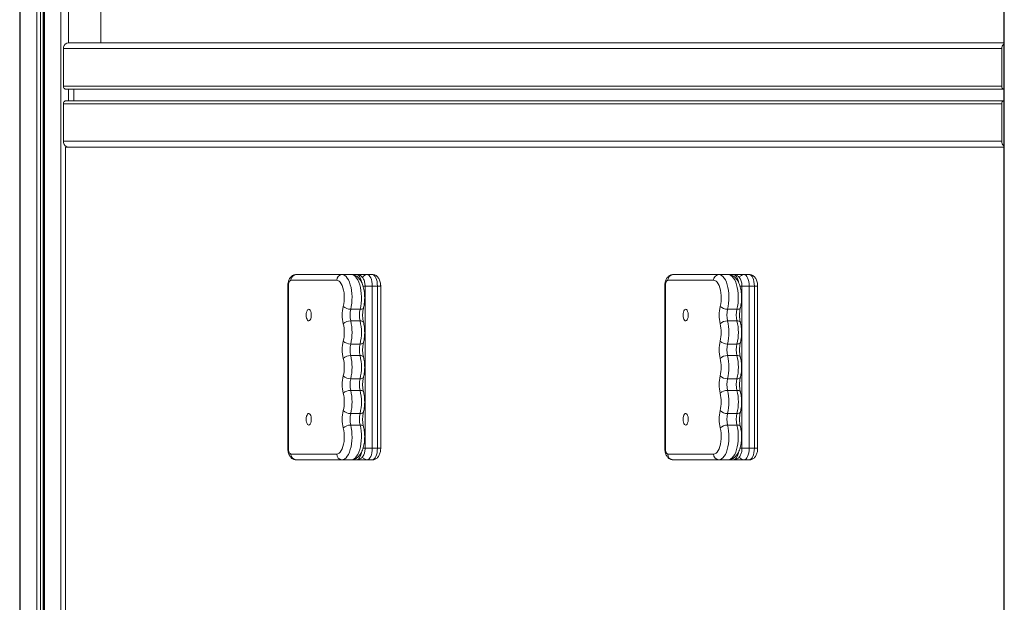
# Model space of a CAD drawing. Units: millimetres. Extents: x -874 to 9517, y -4301 to 1521.
# Drawn here: x -853 to -3, y -3361 to -2858 of the extents above; entities that cross this region are included whole.
import ezdxf

# ---------------------------------------------------------------- set-up
doc = ezdxf.new("R2010")
doc.units = ezdxf.units.MM

msp = doc.modelspace()

# ---------------------------------------------------------------- linework, layer by layer
at = {"color": 8, "linetype": 'Continuous', "lineweight": 15}
for p, q in [((-810.67, -1948.21), (-810.67, -2877.95)), ((-817.36, -2086.59), (-817.36, -3609.5)), ((-852.41, -2094.23), (-852.41, -3601.96)), ((-2.98, -2093.61), (-2.98, -3602.54)), ((-838.17, -2108.21), (-838.17, -3587.95)), ((-834.83, -2108.21), (-834.83, -3587.95)), ((-831.6, -2108.09), (-831.6, -3588.06)), ((-810.67, -2917.95), (-810.67, -2927.95)), ((-621.42, -3087.95), (-620.91, -3087.95)), ((-556.48, -3087.95), (-554.79, -3087.95)), ((-554.79, -3087.95), (-548.61, -3087.95)), ((-544.12, -3087.95), (-541.31, -3087.95)), ((-296.05, -3087.95), (-295.55, -3087.95)), ((-231.12, -3087.95), (-229.42, -3087.95)), ((-229.42, -3087.95), (-223.24, -3087.95)), ((-218.75, -3087.95), (-215.94, -3087.95)), ((-621.42, -3227.95), (-620.91, -3227.95)), ((-556.48, -3227.95), (-554.79, -3227.95)), ((-554.79, -3227.95), (-548.61, -3227.95)), ((-544.12, -3227.95), (-541.31, -3227.95)), ((-296.05, -3227.95), (-295.55, -3227.95)), ((-231.12, -3227.95), (-229.42, -3227.95)), ((-229.42, -3227.95), (-223.24, -3227.95)), ((-218.75, -3227.95), (-215.94, -3227.95)), ((-566.12, -3237.91), (-566.48, -3237.95)), ((-240.75, -3237.91), (-241.11, -3237.95))]:
    msp.add_line(p, q, dxfattribs=at)
at = {"color": 7, "linetype": 'Continuous', "lineweight": 15}
for p, q in [((-852.92, -2092.82), (-852.92, -3603.37)), ((-3.48, -2092.14), (-3.48, -3604.01)), ((-832.58, -2108.2), (-832.58, -3587.95)), ((-831.85, -2108.13), (-831.85, -3588.02)), ((-783.02, -2847.95), (-783.02, -2877.95)), ((-3.48, -2877.95), (-810.67, -2877.95)), ((-815.2, -2882.95), (-815.2, -2915.45)), ((-5.17, -2882.95), (-815.2, -2882.95)), ((-5.17, -2882.95), (-5.17, -2915.45)), ((-5.17, -2915.45), (-815.2, -2915.45)), ((-3.48, -2917.95), (-812.92, -2917.95)), ((-806.18, -2917.95), (-806.18, -2927.95)), ((-815.2, -2930.45), (-815.2, -2962.95)), ((-5.17, -2930.45), (-815.2, -2930.45)), ((-3.48, -2927.95), (-812.92, -2927.95)), ((-5.17, -2930.45), (-5.17, -2962.95)), ((-5.17, -2962.95), (-815.2, -2962.95)), ((-813.37, -2967.95), (-813.37, -3747.95)), ((-3.48, -2967.95), (-813.37, -2967.95)), ((-579.28, -3082.95), (-618.72, -3082.95)), ((-614.23, -3077.95), (-574.79, -3077.95)), ((-574.79, -3077.95), (-566.7, -3077.95)), ((-566.7, -3077.95), (-566.48, -3077.95)), ((-566.48, -3077.95), (-561.98, -3077.95)), ((-561.98, -3077.95), (-552.99, -3077.95)), ((-552.99, -3077.95), (-548.5, -3077.95)), ((-253.92, -3082.95), (-293.36, -3082.95)), ((-288.86, -3077.95), (-249.42, -3077.95)), ((-249.42, -3077.95), (-241.33, -3077.95)), ((-241.33, -3077.95), (-241.11, -3077.95)), ((-241.11, -3077.95), (-236.62, -3077.95)), ((-236.62, -3077.95), (-227.63, -3077.95)), ((-227.63, -3077.95), (-223.13, -3077.95)), ((-621.42, -3087.95), (-621.42, -3227.95)), ((-620.91, -3087.95), (-620.91, -3227.95)), ((-554.79, -3227.95), (-554.79, -3087.95)), ((-548.61, -3087.95), (-548.61, -3227.95)), ((-548.61, -3087.95), (-544.12, -3087.95)), ((-544.12, -3227.95), (-544.12, -3087.95)), ((-541.31, -3227.95), (-541.31, -3087.95)), ((-296.05, -3087.95), (-296.05, -3227.95)), ((-295.55, -3087.95), (-295.55, -3227.95)), ((-229.42, -3227.95), (-229.42, -3087.95)), ((-223.24, -3087.95), (-223.24, -3227.95)), ((-223.24, -3087.95), (-218.75, -3087.95)), ((-218.75, -3227.95), (-218.75, -3087.95)), ((-215.94, -3227.95), (-215.94, -3087.95)), ((-567.2, -3107.95), (-559.11, -3107.95)), ((-241.83, -3107.95), (-233.74, -3107.95)), ((-567.2, -3117.95), (-559.11, -3117.95)), ((-241.83, -3117.95), (-233.74, -3117.95)), ((-567.2, -3137.95), (-559.11, -3137.95)), ((-241.83, -3137.95), (-233.74, -3137.95)), ((-567.2, -3147.95), (-559.11, -3147.95)), ((-241.83, -3147.95), (-233.74, -3147.95)), ((-567.2, -3167.95), (-559.11, -3167.95)), ((-241.83, -3167.95), (-233.74, -3167.95)), ((-567.2, -3177.95), (-559.11, -3177.95)), ((-241.83, -3177.95), (-233.74, -3177.95)), ((-567.2, -3197.95), (-559.11, -3197.95)), ((-241.83, -3197.95), (-233.74, -3197.95)), ((-567.2, -3207.95), (-559.11, -3207.95)), ((-241.83, -3207.95), (-233.74, -3207.95)), ((-548.61, -3227.95), (-544.12, -3227.95)), ((-223.24, -3227.95), (-218.75, -3227.95)), ((-618.72, -3232.95), (-579.28, -3232.95)), ((-574.79, -3237.95), (-614.23, -3237.95)), ((-574.79, -3237.95), (-566.7, -3237.95)), ((-566.48, -3237.95), (-566.7, -3237.95)), ((-566.48, -3237.95), (-561.98, -3237.95)), ((-552.99, -3237.95), (-561.98, -3237.95)), ((-552.99, -3237.95), (-548.5, -3237.95)), ((-293.36, -3232.95), (-253.92, -3232.95)), ((-249.42, -3237.95), (-288.86, -3237.95)), ((-249.42, -3237.95), (-241.33, -3237.95)), ((-241.11, -3237.95), (-241.33, -3237.95)), ((-241.11, -3237.95), (-236.62, -3237.95)), ((-227.63, -3237.95), (-236.62, -3237.95)), ((-227.63, -3237.95), (-223.13, -3237.95))]:
    msp.add_line(p, q, dxfattribs=at)
at = {"color": 7, "linetype": 'Continuous', "lineweight": 15, "flags": 128}
for points in [[(-618.72, -3082.95), (-619.15, -3083.04), (-619.56, -3083.33), (-619.94, -3083.79), (-620.27, -3084.41), (-620.54, -3085.17), (-620.75, -3086.03), (-620.87, -3086.97), (-620.91, -3087.95)], [(-573.59, -3105.45), (-573.14, -3103.26), (-572.84, -3100.95), (-572.72, -3098.55), (-572.76, -3096.14), (-572.97, -3093.77), (-573.35, -3091.52), (-573.87, -3089.42), (-574.54, -3087.56), (-575.34, -3085.95), (-576.23, -3084.66), (-577.2, -3083.72), (-578.23, -3083.14), (-579.28, -3082.95)], [(-574.79, -3077.95), (-573.57, -3078.14), (-572.37, -3078.72), (-571.23, -3079.67), (-570.15, -3080.98), (-569.16, -3082.62), (-568.28, -3084.56), (-567.52, -3086.76), (-566.91, -3089.18), (-566.45, -3091.77), (-566.16, -3094.47), (-566.03, -3097.25), (-566.07, -3100.04), (-566.29, -3102.78), (-566.66, -3105.44), (-567.2, -3107.95)], [(-559.11, -3107.95), (-558.57, -3105.44), (-558.2, -3102.78), (-557.98, -3100.04), (-557.94, -3097.25), (-558.07, -3094.47), (-558.36, -3091.77), (-558.82, -3089.18), (-559.43, -3086.76), (-560.19, -3084.56), (-561.07, -3082.62), (-562.06, -3080.98), (-563.14, -3079.67), (-564.28, -3078.72), (-565.48, -3078.14), (-566.7, -3077.95)], [(-552.99, -3077.95), (-552.14, -3078.14), (-551.32, -3078.71), (-550.56, -3079.63), (-549.89, -3080.87), (-549.35, -3082.39), (-548.94, -3084.12), (-548.69, -3085.99), (-548.61, -3087.95)], [(-544.12, -3087.95), (-544.2, -3085.99), (-544.45, -3084.12), (-544.85, -3082.39), (-545.4, -3080.87), (-546.06, -3079.63), (-546.82, -3078.71), (-547.64, -3078.14), (-548.5, -3077.95)], [(-293.36, -3082.95), (-293.78, -3083.04), (-294.2, -3083.33), (-294.57, -3083.79), (-294.91, -3084.41), (-295.18, -3085.17), (-295.38, -3086.03), (-295.51, -3086.97), (-295.55, -3087.95)], [(-248.23, -3105.45), (-247.77, -3103.26), (-247.48, -3100.95), (-247.35, -3098.55), (-247.39, -3096.14), (-247.61, -3093.77), (-247.98, -3091.52), (-248.51, -3089.42), (-249.18, -3087.56), (-249.97, -3085.95), (-250.86, -3084.66), (-251.84, -3083.72), (-252.86, -3083.14), (-253.92, -3082.95)], [(-249.42, -3077.95), (-248.2, -3078.14), (-247.01, -3078.72), (-245.86, -3079.67), (-244.78, -3080.98), (-243.79, -3082.62), (-242.91, -3084.56), (-242.16, -3086.76), (-241.55, -3089.18), (-241.09, -3091.77), (-240.79, -3094.47), (-240.67, -3097.25), (-240.71, -3100.04), (-240.92, -3102.78), (-241.3, -3105.44), (-241.83, -3107.95)], [(-233.74, -3107.95), (-233.21, -3105.44), (-232.83, -3102.78), (-232.62, -3100.04), (-232.58, -3097.25), (-232.7, -3094.47), (-233, -3091.77), (-233.46, -3089.18), (-234.07, -3086.76), (-234.82, -3084.56), (-235.7, -3082.62), (-236.69, -3080.98), (-237.77, -3079.67), (-238.92, -3078.72), (-240.11, -3078.14), (-241.33, -3077.95)], [(-227.63, -3077.95), (-226.77, -3078.14), (-225.95, -3078.71), (-225.19, -3079.63), (-224.53, -3080.87), (-223.98, -3082.39), (-223.58, -3084.12), (-223.33, -3085.99), (-223.24, -3087.95)], [(-218.75, -3087.95), (-218.83, -3085.99), (-219.08, -3084.12), (-219.49, -3082.39), (-220.03, -3080.87), (-220.7, -3079.63), (-221.46, -3078.71), (-222.28, -3078.14), (-223.13, -3077.95)], [(-605.58, -3112.95), (-605.49, -3114.29), (-605.26, -3115.54), (-604.88, -3116.6), (-604.39, -3117.39), (-603.83, -3117.84), (-603.24, -3117.93), (-602.65, -3117.66), (-602.12, -3117.03), (-601.69, -3116.1), (-601.38, -3114.94), (-601.21, -3113.63), (-601.21, -3112.27), (-601.38, -3110.95), (-601.69, -3109.79), (-602.12, -3108.86), (-602.65, -3108.23), (-603.24, -3107.96), (-603.83, -3108.05), (-604.39, -3108.51), (-604.88, -3109.29), (-605.26, -3110.35), (-605.49, -3111.6), (-605.58, -3112.95)], [(-280.21, -3112.95), (-280.13, -3114.29), (-279.89, -3115.54), (-279.52, -3116.6), (-279.03, -3117.39), (-278.47, -3117.84), (-277.87, -3117.93), (-277.29, -3117.66), (-276.76, -3117.03), (-276.32, -3116.1), (-276.01, -3114.94), (-275.85, -3113.63), (-275.85, -3112.27), (-276.01, -3110.95), (-276.32, -3109.79), (-276.76, -3108.86), (-277.29, -3108.23), (-277.87, -3107.96), (-278.47, -3108.05), (-279.03, -3108.51), (-279.52, -3109.29), (-279.89, -3110.35), (-280.13, -3111.6), (-280.21, -3112.95)], [(-605.58, -3202.95), (-605.49, -3204.29), (-605.26, -3205.54), (-604.88, -3206.6), (-604.39, -3207.39), (-603.83, -3207.84), (-603.24, -3207.93), (-602.65, -3207.66), (-602.12, -3207.03), (-601.69, -3206.1), (-601.38, -3204.94), (-601.21, -3203.63), (-601.21, -3202.27), (-601.38, -3200.95), (-601.69, -3199.79), (-602.12, -3198.86), (-602.65, -3198.23), (-603.24, -3197.96), (-603.83, -3198.05), (-604.39, -3198.51), (-604.88, -3199.29), (-605.26, -3200.35), (-605.49, -3201.6), (-605.58, -3202.95)], [(-280.21, -3202.95), (-280.13, -3204.29), (-279.89, -3205.54), (-279.52, -3206.6), (-279.03, -3207.39), (-278.47, -3207.84), (-277.87, -3207.93), (-277.29, -3207.66), (-276.76, -3207.03), (-276.32, -3206.1), (-276.01, -3204.94), (-275.85, -3203.63), (-275.85, -3202.27), (-276.01, -3200.95), (-276.32, -3199.79), (-276.76, -3198.86), (-277.29, -3198.23), (-277.87, -3197.96), (-278.47, -3198.05), (-279.03, -3198.51), (-279.52, -3199.29), (-279.89, -3200.35), (-280.13, -3201.6), (-280.21, -3202.95)], [(-579.28, -3232.95), (-578.23, -3232.75), (-577.2, -3232.17), (-576.23, -3231.23), (-575.34, -3229.94), (-574.54, -3228.34), (-573.87, -3226.47), (-573.35, -3224.38), (-572.97, -3222.12), (-572.76, -3219.75), (-572.72, -3217.34), (-572.84, -3214.95), (-573.14, -3212.63), (-573.59, -3210.45)], [(-567.2, -3207.95), (-566.66, -3210.45), (-566.29, -3213.11), (-566.07, -3215.86), (-566.03, -3218.64), (-566.16, -3221.42), (-566.45, -3224.13), (-566.91, -3226.71), (-567.52, -3229.13), (-568.28, -3231.33), (-569.16, -3233.27), (-570.15, -3234.91), (-571.23, -3236.22), (-572.37, -3237.17), (-573.57, -3237.75), (-574.79, -3237.95)], [(-566.7, -3237.95), (-565.48, -3237.75), (-564.28, -3237.17), (-563.14, -3236.22), (-562.06, -3234.91), (-561.07, -3233.27), (-560.19, -3231.33), (-559.43, -3229.13), (-558.82, -3226.71), (-558.36, -3224.13), (-558.07, -3221.42), (-557.94, -3218.64), (-557.98, -3215.86), (-558.2, -3213.11), (-558.57, -3210.45), (-559.11, -3207.95)], [(-253.92, -3232.95), (-252.86, -3232.75), (-251.84, -3232.17), (-250.86, -3231.23), (-249.97, -3229.94), (-249.18, -3228.34), (-248.51, -3226.47), (-247.98, -3224.38), (-247.61, -3222.12), (-247.39, -3219.75), (-247.35, -3217.34), (-247.48, -3214.95), (-247.77, -3212.63), (-248.23, -3210.45)], [(-241.83, -3207.95), (-241.3, -3210.45), (-240.92, -3213.11), (-240.71, -3215.86), (-240.67, -3218.64), (-240.79, -3221.42), (-241.09, -3224.13), (-241.55, -3226.71), (-242.16, -3229.13), (-242.91, -3231.33), (-243.79, -3233.27), (-244.78, -3234.91), (-245.86, -3236.22), (-247.01, -3237.17), (-248.2, -3237.75), (-249.42, -3237.95)], [(-241.33, -3237.95), (-240.11, -3237.75), (-238.92, -3237.17), (-237.77, -3236.22), (-236.69, -3234.91), (-235.7, -3233.27), (-234.82, -3231.33), (-234.07, -3229.13), (-233.46, -3226.71), (-233, -3224.13), (-232.7, -3221.42), (-232.58, -3218.64), (-232.62, -3215.86), (-232.83, -3213.11), (-233.21, -3210.45), (-233.74, -3207.95)], [(-620.91, -3227.95), (-620.87, -3228.92), (-620.75, -3229.86), (-620.54, -3230.72), (-620.27, -3231.48), (-619.94, -3232.1), (-619.56, -3232.57), (-619.15, -3232.85), (-618.72, -3232.95)], [(-548.61, -3227.95), (-548.69, -3229.9), (-548.94, -3231.77), (-549.35, -3233.5), (-549.89, -3235.02), (-550.56, -3236.26), (-551.32, -3237.18), (-552.14, -3237.75), (-552.99, -3237.95)], [(-548.5, -3237.95), (-547.64, -3237.75), (-546.82, -3237.18), (-546.06, -3236.26), (-545.4, -3235.02), (-544.85, -3233.5), (-544.45, -3231.77), (-544.2, -3229.9), (-544.12, -3227.95)], [(-295.55, -3227.95), (-295.51, -3228.92), (-295.38, -3229.86), (-295.18, -3230.72), (-294.91, -3231.48), (-294.57, -3232.1), (-294.2, -3232.57), (-293.78, -3232.85), (-293.36, -3232.95)], [(-223.24, -3227.95), (-223.33, -3229.9), (-223.58, -3231.77), (-223.98, -3233.5), (-224.53, -3235.02), (-225.19, -3236.26), (-225.95, -3237.18), (-226.77, -3237.75), (-227.63, -3237.95)], [(-223.13, -3237.95), (-222.28, -3237.75), (-221.46, -3237.18), (-220.7, -3236.26), (-220.03, -3235.02), (-219.49, -3233.5), (-219.08, -3231.77), (-218.83, -3229.9), (-218.75, -3227.95)]]:
    msp.add_lwpolyline(points, dxfattribs=at)
at = {"color": 8, "linetype": 'Continuous', "lineweight": 15, "flags": 128}
for points in [[(-557.88, -3084.44), (-557.93, -3084.12), (-558.34, -3082.39), (-558.88, -3080.87), (-559.55, -3079.63), (-560.3, -3078.71), (-561.13, -3078.14), (-561.98, -3077.95)], [(-232.51, -3084.44), (-232.57, -3084.12), (-232.97, -3082.39), (-233.52, -3080.87), (-234.18, -3079.63), (-234.94, -3078.71), (-235.76, -3078.14), (-236.62, -3077.95)], [(-556.16, -3106.67), (-556.22, -3106.83), (-556.49, -3107.21), (-556.93, -3107.52), (-557.53, -3107.76), (-558.27, -3107.9), (-559.11, -3107.95)], [(-230.79, -3106.67), (-230.85, -3106.83), (-231.12, -3107.21), (-231.57, -3107.52), (-232.17, -3107.76), (-232.9, -3107.9), (-233.74, -3107.95)], [(-559.11, -3117.95), (-558.27, -3117.99), (-557.53, -3118.14), (-556.93, -3118.37), (-556.49, -3118.68), (-556.22, -3119.06), (-556.16, -3119.22)], [(-233.74, -3117.95), (-232.9, -3117.99), (-232.17, -3118.14), (-231.57, -3118.37), (-231.12, -3118.68), (-230.85, -3119.06), (-230.79, -3119.22)], [(-559.11, -3137.95), (-558.27, -3137.9), (-557.53, -3137.76), (-556.93, -3137.52), (-556.49, -3137.21), (-556.22, -3136.83), (-556.16, -3136.67)], [(-233.74, -3137.95), (-232.9, -3137.9), (-232.17, -3137.76), (-231.57, -3137.52), (-231.12, -3137.21), (-230.85, -3136.83), (-230.79, -3136.67)], [(-559.11, -3147.95), (-558.27, -3147.99), (-557.53, -3148.14), (-556.93, -3148.37), (-556.49, -3148.68), (-556.22, -3149.06), (-556.16, -3149.22)], [(-233.74, -3147.95), (-232.9, -3147.99), (-232.17, -3148.14), (-231.57, -3148.37), (-231.12, -3148.68), (-230.85, -3149.06), (-230.79, -3149.22)], [(-559.11, -3167.95), (-558.27, -3167.9), (-557.53, -3167.76), (-556.93, -3167.52), (-556.49, -3167.21), (-556.22, -3166.83), (-556.16, -3166.67)], [(-233.74, -3167.95), (-232.9, -3167.9), (-232.17, -3167.76), (-231.57, -3167.52), (-231.12, -3167.21), (-230.85, -3166.83), (-230.79, -3166.67)], [(-559.11, -3177.95), (-558.27, -3177.99), (-557.53, -3178.14), (-556.93, -3178.37), (-556.49, -3178.68), (-556.22, -3179.06), (-556.16, -3179.22)], [(-233.74, -3177.95), (-232.9, -3177.99), (-232.17, -3178.14), (-231.57, -3178.37), (-231.12, -3178.68), (-230.85, -3179.06), (-230.79, -3179.22)], [(-559.11, -3197.95), (-558.27, -3197.9), (-557.53, -3197.76), (-556.93, -3197.52), (-556.49, -3197.21), (-556.22, -3196.83), (-556.16, -3196.67)], [(-233.74, -3197.95), (-232.9, -3197.9), (-232.17, -3197.76), (-231.57, -3197.52), (-231.12, -3197.21), (-230.85, -3196.83), (-230.79, -3196.67)], [(-559.11, -3207.95), (-558.27, -3207.99), (-557.53, -3208.14), (-556.93, -3208.37), (-556.49, -3208.68), (-556.22, -3209.06), (-556.16, -3209.22)], [(-233.74, -3207.95), (-232.9, -3207.99), (-232.17, -3208.14), (-231.57, -3208.37), (-231.12, -3208.68), (-230.85, -3209.06), (-230.79, -3209.22)], [(-561.98, -3237.95), (-561.13, -3237.75), (-560.3, -3237.18), (-559.55, -3236.26), (-558.88, -3235.02), (-558.34, -3233.5), (-557.93, -3231.77), (-557.9, -3231.59)], [(-236.62, -3237.95), (-235.76, -3237.75), (-234.94, -3237.18), (-234.18, -3236.26), (-233.52, -3235.02), (-232.97, -3233.5), (-232.57, -3231.77), (-232.53, -3231.59)]]:
    msp.add_lwpolyline(points, dxfattribs=at)
at = {"color": 7, "linetype": 'Continuous', "lineweight": 15}
for centre, radius, start, end in [((-810.49, -2882.57), 4.62, 92.3031, 170.30859), ((0.02, -2882.87), 5.19, 132.47542, 180.81372), ((-812.84, -2915.67), 2.28, 195.06207, 268.05622), ((-2.69, -2915.52), 2.48, 178.33632, 251.36183), ((-812.84, -2930.23), 2.28, 91.94638, 164.9373), ((-2.73, -2930.35), 2.44, 107.98794, 182.31391), ((-810.49, -2963.33), 4.62, 189.69276, 267.69555), ((0.05, -2963.01), 5.22, 179.31265, 227.39821), ((-613.96, -3082.71), 4.77, 93.21051, 182.88598), ((-574.52, -3082.71), 4.77, 93.21052, 182.88634), ((-288.6, -3082.71), 4.77, 93.21, 182.88686), ((-249.16, -3082.71), 4.77, 93.21105, 182.88581), ((-542.41, -3112.95), 32.07, 166.47681, 193.52319), ((-567.45, -3099.17), 8.78, 225.64039, 271.63643), ((-546.41, -3112.95), 21.38, 166.47648, 193.52352), ((-538.32, -3112.95), 21.38, 166.47648, 193.52352), ((-217.04, -3112.95), 32.07, 166.47641, 193.52359), ((-242.09, -3099.17), 8.78, 225.64002, 271.63663), ((-221.04, -3112.95), 21.38, 166.47731, 193.52269), ((-212.95, -3112.95), 21.38, 166.47731, 193.52269), ((-567.45, -3126.73), 8.78, 88.36459, 134.35951), ((-608.78, -3127.95), 42.76, 346.47638, 13.52362), ((-600.69, -3127.95), 42.76, 346.4765, 13.5235), ((-242.09, -3126.73), 8.78, 88.3644, 134.35989), ((-283.41, -3127.95), 42.76, 346.4765, 13.5235), ((-275.32, -3127.95), 42.76, 346.4765, 13.5235), ((-604.77, -3127.95), 32.07, 346.47618, 13.52382), ((-279.41, -3127.95), 32.07, 346.47633, 13.52367), ((-542.41, -3142.95), 32.07, 166.47673, 193.52327), ((-567.45, -3129.17), 8.78, 225.64133, 271.6355), ((-217.04, -3142.95), 32.07, 166.47633, 193.52367), ((-242.09, -3129.17), 8.78, 225.64096, 271.63569), ((-546.41, -3142.95), 21.38, 166.4764, 193.5236), ((-538.32, -3142.95), 21.38, 166.4764, 193.5236), ((-221.04, -3142.95), 21.38, 166.47723, 193.52277), ((-212.95, -3142.95), 21.38, 166.47723, 193.52277), ((-567.45, -3156.73), 8.78, 88.3645, 134.35867), ((-604.77, -3157.95), 32.07, 346.47618, 13.52382), ((-608.78, -3157.95), 42.76, 346.47636, 13.52364), ((-600.69, -3157.95), 42.76, 346.47648, 13.52352), ((-242.09, -3156.73), 8.78, 88.36431, 134.35904), ((-279.41, -3157.95), 32.07, 346.47633, 13.52367), ((-283.41, -3157.95), 42.76, 346.47648, 13.52352), ((-275.32, -3157.95), 42.76, 346.47648, 13.52352), ((-542.41, -3172.95), 32.07, 166.47673, 193.52327), ((-567.45, -3159.17), 8.78, 225.64039, 271.63643), ((-546.41, -3172.95), 21.38, 166.47648, 193.52352), ((-538.32, -3172.95), 21.38, 166.47648, 193.52352), ((-217.04, -3172.95), 32.07, 166.47633, 193.52367), ((-242.09, -3159.17), 8.78, 225.64002, 271.63663), ((-221.04, -3172.95), 21.38, 166.47731, 193.52269), ((-212.95, -3172.95), 21.38, 166.47731, 193.52269), ((-567.45, -3186.73), 8.78, 88.36515, 134.35803), ((-608.78, -3187.95), 42.76, 346.47638, 13.52362), ((-600.69, -3187.95), 42.76, 346.4765, 13.5235), ((-242.09, -3186.73), 8.78, 88.36495, 134.3584), ((-283.41, -3187.95), 42.76, 346.4765, 13.5235), ((-275.32, -3187.95), 42.76, 346.4765, 13.5235), ((-604.77, -3187.95), 32.07, 346.47625, 13.52375), ((-279.41, -3187.95), 32.07, 346.47641, 13.52359), ((-542.41, -3202.95), 32.07, 166.47673, 193.52327), ((-567.45, -3189.17), 8.78, 225.64133, 271.6355), ((-217.04, -3202.95), 32.07, 166.47633, 193.52367), ((-242.09, -3189.17), 8.78, 225.64096, 271.63569), ((-546.41, -3202.95), 21.38, 166.47648, 193.52352), ((-538.32, -3202.95), 21.38, 166.47648, 193.52352), ((-221.04, -3202.95), 21.38, 166.47731, 193.52269), ((-212.95, -3202.95), 21.38, 166.47731, 193.52269), ((-567.45, -3216.73), 8.78, 88.3645, 134.35867), ((-242.09, -3216.73), 8.78, 88.36431, 134.35904), ((-613.96, -3233.19), 4.77, 177.11362, 266.7899), ((-574.52, -3233.19), 4.77, 177.11326, 266.78988), ((-288.6, -3233.19), 4.77, 177.11274, 266.7904), ((-249.16, -3233.19), 4.77, 177.11379, 266.78935)]:
    msp.add_arc(centre, radius, start, end, dxfattribs=at)
at = {"color": 8, "linetype": 'Continuous', "lineweight": 15}
for centre, start, end in [((-552.87, -3082.42), 91.58165, 155.68854), ((-227.5, -3082.42), 91.58124, 155.68855), ((-552.87, -3233.47), 204.16372, 268.41401), ((-227.5, -3233.47), 204.16372, 268.41442)]:
    msp.add_arc(centre, 4.48, start, end, dxfattribs=at)
at = {"color": 7, "linetype": 'Continuous', "lineweight": 15}
for centre, major_axis, start_param, end_param in [((-809.43, -2882.95), (5.78, 0), 2.907839, 3.141593), ((-812.31, -2915.45), (2.89, 0), 3.141593, 3.472932), ((-812.31, -2930.45), (2.89, 0), 2.810253, 3.141593), ((-809.43, -2962.95), (5.78, 0), 3.141593, 3.375347)]:
    msp.add_ellipse(centre, major_axis=major_axis, ratio=0.865675, start_param=start_param, end_param=end_param, dxfattribs=at)
for points, knots in [([(-614.23, -3077.95), (-614.67, -3077.97), (-615.54, -3078.03), (-616.77, -3078.47), (-617.86, -3079.11), (-618.8, -3079.94), (-619.61, -3080.95), (-620.29, -3082.16), (-620.83, -3083.59), (-621.22, -3085.21), (-621.4, -3086.7), (-621.41, -3087.61), (-621.42, -3087.95)], [0, 0, 0, 0, 0.09539, 0.190058, 0.281916, 0.373998, 0.469741, 0.573288, 0.687968, 0.810536, 0.931466, 1, 1, 1, 1]), ([(-556.16, -3106.67), (-556.06, -3106.27), (-555.79, -3105.12), (-555.45, -3103.12), (-555.2, -3100.68), (-555.1, -3098.22), (-555.16, -3095.75), (-555.38, -3093.32), (-555.75, -3090.94), (-556.28, -3088.65), (-556.97, -3086.47), (-557.85, -3084.43), (-558.89, -3082.62), (-560.05, -3081.11), (-561.29, -3079.92), (-562.63, -3079), (-564.04, -3078.36), (-565.41, -3078), (-566.31, -3077.96), (-566.7, -3077.95)], [0, 0, 0, 0, 0.034536, 0.099676, 0.164134, 0.228175, 0.292099, 0.356156, 0.420595, 0.485753, 0.552042, 0.619926, 0.689758, 0.751617, 0.808898, 0.862194, 0.912808, 0.961924, 1, 1, 1, 1]), ([(-554.79, -3087.95), (-554.8, -3087.63), (-554.81, -3086.74), (-554.98, -3085.26), (-555.38, -3083.55), (-555.99, -3082), (-556.78, -3080.68), (-557.7, -3079.64), (-558.76, -3078.83), (-559.94, -3078.26), (-561.04, -3077.98), (-561.73, -3077.96), (-561.98, -3077.95)], [0, 0, 0, 0, 0.065039, 0.185175, 0.309532, 0.442988, 0.555232, 0.657474, 0.754901, 0.850199, 0.944719, 1, 1, 1, 1]), ([(-541.31, -3087.95), (-541.31, -3087.63), (-541.33, -3086.74), (-541.5, -3085.26), (-541.9, -3083.55), (-542.51, -3082), (-543.3, -3080.68), (-544.22, -3079.64), (-545.27, -3078.83), (-546.46, -3078.26), (-547.56, -3077.98), (-548.24, -3077.96), (-548.5, -3077.95)], [0, 0, 0, 0, 0.065039, 0.185175, 0.309531, 0.442988, 0.555231, 0.657474, 0.754902, 0.850202, 0.944721, 1, 1, 1, 1]), ([(-288.86, -3077.95), (-289.3, -3077.97), (-290.18, -3078.03), (-291.4, -3078.47), (-292.49, -3079.11), (-293.44, -3079.94), (-294.24, -3080.95), (-294.92, -3082.16), (-295.47, -3083.59), (-295.85, -3085.21), (-296.03, -3086.7), (-296.05, -3087.61), (-296.05, -3087.95)], [0, 0, 0, 0, 0.095392, 0.190057, 0.281914, 0.374, 0.46974, 0.573289, 0.687966, 0.810536, 0.931466, 1, 1, 1, 1]), ([(-230.79, -3106.67), (-230.7, -3106.27), (-230.42, -3105.12), (-230.08, -3103.12), (-229.83, -3100.68), (-229.74, -3098.22), (-229.8, -3095.75), (-230.01, -3093.32), (-230.38, -3090.94), (-230.91, -3088.65), (-231.61, -3086.47), (-232.48, -3084.43), (-233.52, -3082.62), (-234.69, -3081.11), (-235.93, -3079.92), (-237.26, -3079), (-238.68, -3078.36), (-240.05, -3078), (-240.94, -3077.96), (-241.33, -3077.95)], [0, 0, 0, 0, 0.034536, 0.099676, 0.164134, 0.228175, 0.292099, 0.356156, 0.420594, 0.485753, 0.552042, 0.619925, 0.689759, 0.751617, 0.808899, 0.862195, 0.912808, 0.961926, 1, 1, 1, 1]), ([(-229.42, -3087.95), (-229.43, -3087.63), (-229.45, -3086.74), (-229.62, -3085.26), (-230.02, -3083.55), (-230.62, -3082), (-231.42, -3080.68), (-232.33, -3079.64), (-233.39, -3078.83), (-234.57, -3078.26), (-235.67, -3077.98), (-236.36, -3077.96), (-236.62, -3077.95)], [0, 0, 0, 0, 0.065039, 0.185174, 0.30953, 0.442988, 0.555231, 0.657472, 0.754901, 0.850197, 0.944714, 1, 1, 1, 1]), ([(-215.94, -3087.95), (-215.95, -3087.63), (-215.96, -3086.74), (-216.13, -3085.26), (-216.53, -3083.55), (-217.14, -3082), (-217.93, -3080.68), (-218.85, -3079.64), (-219.91, -3078.83), (-221.09, -3078.26), (-222.19, -3077.98), (-222.88, -3077.96), (-223.13, -3077.95)], [0, 0, 0, 0, 0.065039, 0.185175, 0.309531, 0.442987, 0.555231, 0.657474, 0.754901, 0.850201, 0.944721, 1, 1, 1, 1]), ([(-556.16, -3119.22), (-556.22, -3118.95), (-556.41, -3118.18), (-556.65, -3116.76), (-556.84, -3114.98), (-556.91, -3113.11), (-556.86, -3111.23), (-556.69, -3109.4), (-556.44, -3107.87), (-556.24, -3107.01), (-556.16, -3106.67)], [0, 0, 0, 0, 0.072167, 0.208658, 0.347241, 0.487561, 0.628645, 0.76948, 0.908996, 1, 1, 1, 1]), ([(-230.79, -3119.22), (-230.86, -3118.95), (-231.04, -3118.18), (-231.29, -3116.76), (-231.47, -3114.98), (-231.54, -3113.11), (-231.49, -3111.23), (-231.32, -3109.4), (-231.08, -3107.87), (-230.88, -3107.01), (-230.79, -3106.67)], [0, 0, 0, 0, 0.072166, 0.208656, 0.34724, 0.48756, 0.628643, 0.769477, 0.908993, 1, 1, 1, 1]), ([(-556.16, -3136.67), (-556.06, -3136.27), (-555.79, -3135.12), (-555.45, -3133.12), (-555.2, -3130.68), (-555.1, -3128.22), (-555.16, -3125.75), (-555.38, -3123.32), (-555.71, -3121.13), (-556.02, -3119.8), (-556.16, -3119.22)], [0, 0, 0, 0, 0.073434, 0.211938, 0.348993, 0.485166, 0.621085, 0.757289, 0.894301, 1, 1, 1, 1]), ([(-230.79, -3136.67), (-230.7, -3136.27), (-230.42, -3135.12), (-230.08, -3133.12), (-229.83, -3130.68), (-229.74, -3128.22), (-229.8, -3125.75), (-230.01, -3123.32), (-230.35, -3121.13), (-230.66, -3119.8), (-230.79, -3119.22)], [0, 0, 0, 0, 0.073434, 0.211937, 0.348992, 0.485165, 0.621086, 0.757289, 0.894301, 1, 1, 1, 1]), ([(-556.16, -3149.22), (-556.22, -3148.95), (-556.41, -3148.18), (-556.65, -3146.76), (-556.84, -3144.98), (-556.91, -3143.11), (-556.86, -3141.23), (-556.69, -3139.4), (-556.44, -3137.87), (-556.24, -3137.01), (-556.16, -3136.67)], [0, 0, 0, 0, 0.072164, 0.208654, 0.347242, 0.487561, 0.628645, 0.76948, 0.908996, 1, 1, 1, 1]), ([(-230.79, -3149.22), (-230.86, -3148.95), (-231.04, -3148.18), (-231.29, -3146.76), (-231.47, -3144.98), (-231.54, -3143.11), (-231.49, -3141.23), (-231.32, -3139.4), (-231.08, -3137.87), (-230.88, -3137.01), (-230.79, -3136.67)], [0, 0, 0, 0, 0.072162, 0.208652, 0.347241, 0.48756, 0.628643, 0.769477, 0.908993, 1, 1, 1, 1]), ([(-556.16, -3166.67), (-556.06, -3166.27), (-555.79, -3165.12), (-555.45, -3163.12), (-555.2, -3160.68), (-555.1, -3158.22), (-555.16, -3155.75), (-555.38, -3153.32), (-555.71, -3151.13), (-556.02, -3149.8), (-556.16, -3149.22)], [0, 0, 0, 0, 0.073434, 0.21194, 0.348995, 0.485164, 0.621083, 0.75729, 0.894301, 1, 1, 1, 1]), ([(-230.79, -3166.67), (-230.7, -3166.27), (-230.42, -3165.12), (-230.08, -3163.12), (-229.83, -3160.68), (-229.74, -3158.22), (-229.8, -3155.75), (-230.01, -3153.32), (-230.35, -3151.13), (-230.66, -3149.8), (-230.79, -3149.22)], [0, 0, 0, 0, 0.073434, 0.211939, 0.348994, 0.485164, 0.621083, 0.75729, 0.894301, 1, 1, 1, 1]), ([(-556.16, -3179.22), (-556.22, -3178.95), (-556.41, -3178.18), (-556.65, -3176.76), (-556.84, -3174.98), (-556.91, -3173.11), (-556.86, -3171.23), (-556.69, -3169.4), (-556.44, -3167.87), (-556.24, -3167.01), (-556.16, -3166.67)], [0, 0, 0, 0, 0.072167, 0.208658, 0.347241, 0.487561, 0.628645, 0.76948, 0.908996, 1, 1, 1, 1]), ([(-230.79, -3179.22), (-230.86, -3178.95), (-231.04, -3178.18), (-231.29, -3176.76), (-231.47, -3174.98), (-231.54, -3173.11), (-231.49, -3171.23), (-231.32, -3169.4), (-231.08, -3167.87), (-230.88, -3167.01), (-230.79, -3166.67)], [0, 0, 0, 0, 0.072166, 0.208656, 0.34724, 0.48756, 0.628643, 0.769477, 0.908993, 1, 1, 1, 1]), ([(-556.16, -3196.67), (-556.06, -3196.27), (-555.79, -3195.12), (-555.45, -3193.12), (-555.2, -3190.68), (-555.1, -3188.22), (-555.16, -3185.75), (-555.38, -3183.32), (-555.71, -3181.13), (-556.02, -3179.8), (-556.16, -3179.22)], [0, 0, 0, 0, 0.073434, 0.211938, 0.348993, 0.485166, 0.621085, 0.757289, 0.894301, 1, 1, 1, 1]), ([(-230.79, -3196.67), (-230.7, -3196.27), (-230.42, -3195.12), (-230.08, -3193.12), (-229.83, -3190.68), (-229.74, -3188.22), (-229.8, -3185.75), (-230.01, -3183.32), (-230.35, -3181.13), (-230.66, -3179.8), (-230.79, -3179.22)], [0, 0, 0, 0, 0.073434, 0.211937, 0.348992, 0.485165, 0.621086, 0.757289, 0.894301, 1, 1, 1, 1]), ([(-556.16, -3209.22), (-556.22, -3208.95), (-556.41, -3208.18), (-556.65, -3206.76), (-556.84, -3204.98), (-556.91, -3203.11), (-556.86, -3201.23), (-556.69, -3199.4), (-556.44, -3197.87), (-556.24, -3197.01), (-556.16, -3196.67)], [0, 0, 0, 0, 0.072164, 0.208654, 0.347242, 0.487561, 0.628645, 0.76948, 0.908996, 1, 1, 1, 1]), ([(-230.79, -3209.22), (-230.86, -3208.95), (-231.04, -3208.18), (-231.29, -3206.76), (-231.47, -3204.98), (-231.54, -3203.11), (-231.49, -3201.23), (-231.32, -3199.4), (-231.08, -3197.87), (-230.88, -3197.01), (-230.79, -3196.67)], [0, 0, 0, 0, 0.072162, 0.208652, 0.347241, 0.48756, 0.628643, 0.769477, 0.908993, 1, 1, 1, 1]), ([(-566.7, -3237.95), (-566.24, -3237.92), (-565.27, -3237.87), (-563.83, -3237.46), (-562.44, -3236.78), (-561.16, -3235.86), (-559.97, -3234.68), (-558.87, -3233.24), (-557.88, -3231.52), (-557.02, -3229.54), (-556.31, -3227.37), (-555.77, -3225.06), (-555.39, -3222.67), (-555.17, -3220.23), (-555.1, -3217.76), (-555.19, -3215.29), (-555.44, -3212.87), (-555.77, -3210.84), (-556.06, -3209.66), (-556.16, -3209.22)], [0, 0, 0, 0, 0.044338, 0.09482, 0.145362, 0.197504, 0.252762, 0.312372, 0.376485, 0.443414, 0.510395, 0.576382, 0.641409, 0.705765, 0.769762, 0.833695, 0.8978, 0.962344, 1, 1, 1, 1]), ([(-241.33, -3237.95), (-240.88, -3237.92), (-239.91, -3237.87), (-238.47, -3237.46), (-237.07, -3236.78), (-235.79, -3235.86), (-234.6, -3234.68), (-233.51, -3233.24), (-232.52, -3231.52), (-231.65, -3229.54), (-230.95, -3227.37), (-230.4, -3225.06), (-230.02, -3222.67), (-229.8, -3220.23), (-229.74, -3217.76), (-229.83, -3215.29), (-230.07, -3212.87), (-230.41, -3210.84), (-230.69, -3209.66), (-230.79, -3209.22)], [0, 0, 0, 0, 0.044337, 0.094821, 0.145361, 0.197503, 0.252761, 0.312371, 0.376486, 0.443415, 0.510395, 0.576382, 0.641408, 0.705764, 0.769762, 0.833695, 0.897799, 0.962344, 1, 1, 1, 1]), ([(-621.42, -3227.95), (-621.41, -3228.26), (-621.4, -3229.16), (-621.23, -3230.63), (-620.83, -3232.35), (-620.22, -3233.89), (-619.43, -3235.21), (-618.51, -3236.25), (-617.45, -3237.06), (-616.27, -3237.63), (-615.17, -3237.91), (-614.48, -3237.94), (-614.23, -3237.95)], [0, 0, 0, 0, 0.065039, 0.185174, 0.309533, 0.44299, 0.555233, 0.657476, 0.754901, 0.850199, 0.944718, 1, 1, 1, 1]), ([(-561.98, -3237.95), (-561.54, -3237.92), (-560.67, -3237.86), (-559.44, -3237.43), (-558.35, -3236.78), (-557.41, -3235.95), (-556.6, -3234.94), (-555.92, -3233.73), (-555.37, -3232.3), (-554.99, -3230.68), (-554.81, -3229.19), (-554.8, -3228.28), (-554.79, -3227.95)], [0, 0, 0, 0, 0.095389, 0.190059, 0.281914, 0.373998, 0.469742, 0.573289, 0.687966, 0.810537, 0.931466, 1, 1, 1, 1]), ([(-548.5, -3237.95), (-548.06, -3237.92), (-547.18, -3237.86), (-545.96, -3237.43), (-544.87, -3236.78), (-543.92, -3235.95), (-543.12, -3234.94), (-542.44, -3233.73), (-541.89, -3232.3), (-541.51, -3230.68), (-541.33, -3229.19), (-541.31, -3228.28), (-541.31, -3227.95)], [0, 0, 0, 0, 0.095389, 0.190056, 0.281914, 0.373997, 0.469741, 0.573289, 0.687967, 0.810536, 0.931466, 1, 1, 1, 1]), ([(-296.05, -3227.95), (-296.05, -3228.26), (-296.03, -3229.16), (-295.86, -3230.63), (-295.46, -3232.35), (-294.86, -3233.89), (-294.06, -3235.21), (-293.14, -3236.25), (-292.09, -3237.06), (-290.9, -3237.63), (-289.8, -3237.91), (-289.12, -3237.94), (-288.86, -3237.95)], [0, 0, 0, 0, 0.065039, 0.185174, 0.309533, 0.44299, 0.555233, 0.657477, 0.754903, 0.850201, 0.944721, 1, 1, 1, 1]), ([(-236.62, -3237.95), (-236.18, -3237.92), (-235.3, -3237.86), (-234.07, -3237.43), (-232.98, -3236.78), (-232.04, -3235.95), (-231.24, -3234.94), (-230.56, -3233.73), (-230.01, -3232.3), (-229.63, -3230.68), (-229.45, -3229.19), (-229.43, -3228.28), (-229.42, -3227.95)], [0, 0, 0, 0, 0.095391, 0.190061, 0.281915, 0.374, 0.469742, 0.573291, 0.687969, 0.810536, 0.931466, 1, 1, 1, 1]), ([(-223.13, -3237.95), (-222.69, -3237.92), (-221.82, -3237.86), (-220.59, -3237.43), (-219.5, -3236.78), (-218.56, -3235.95), (-217.76, -3234.94), (-217.07, -3233.73), (-216.53, -3232.3), (-216.14, -3230.68), (-215.96, -3229.19), (-215.95, -3228.28), (-215.94, -3227.95)], [0, 0, 0, 0, 0.095391, 0.190058, 0.281915, 0.373998, 0.469741, 0.573287, 0.687967, 0.810537, 0.931466, 1, 1, 1, 1])]:
    msp.add_open_spline(points, degree=3, knots=knots, dxfattribs=at)

doc.saveas('drawing.dxf')
